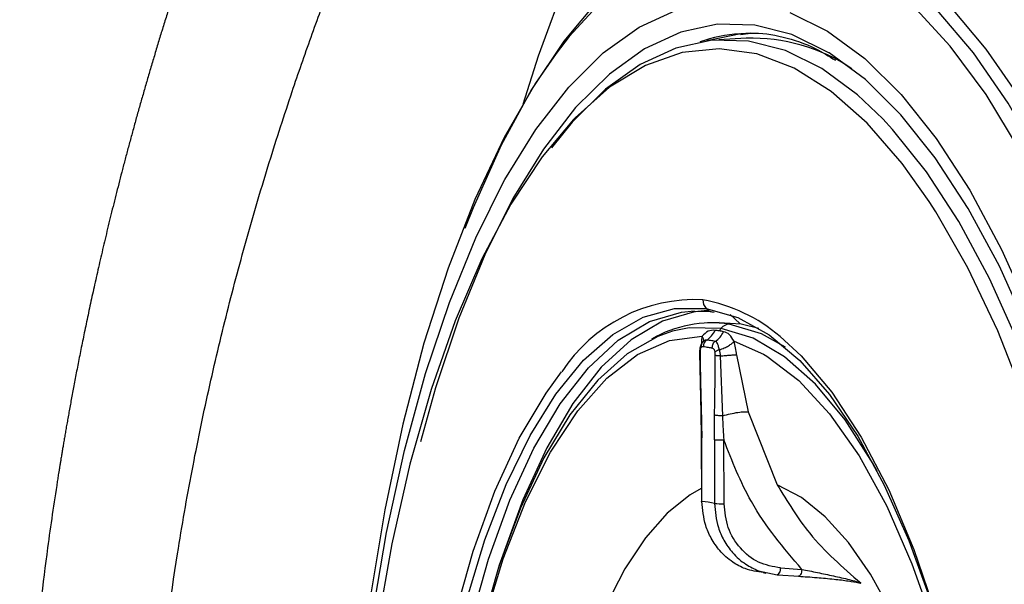
# Model space of a CAD drawing. Extents: x 526 to 613, y 487 to 635.
# Drawn here: x 599 to 600, y 550 to 551 of the extents above; entities that cross this region are included whole.
import ezdxf

# ---------------------------------------------------------------- set-up
doc = ezdxf.new("R2010")
doc.units = 0
doc.header["$MEASUREMENT"] = 0
doc.layers.add('1', color=4, linetype='Continuous')
doc.layers.add('STD TEST', color=3, linetype='Continuous')

# ---------------------------------------------------------------- blocks, each defined once
blk = doc.blocks.new('2023 VANGUARD')
at = {"layer": '1', "color": 3, "linetype": 'Continuous', "lineweight": 25}
for p, q in [((30.7426, -41.0856), (30.7528, -41.085)), ((30.7529, -41.0929), (30.7089, -41.0952)), ((30.7429, -41.5502), (30.7272, -41.5354)), ((30.7098, -41.5482), (30.6909, -41.5489)), ((30.7098, -41.5482), (30.7448, -41.5505)), ((30.7448, -41.5505), (30.7734, -41.5573)), ((30.7336, -41.5784), (30.7805, -41.599)), ((30.6836, -41.5793), (30.6835, -41.5793)), ((30.6782, -41.5971), (30.6801, -41.6933)), ((30.7113, -41.6019), (30.7149, -41.6979)), ((30.7377, -41.6002), (30.7559, -41.6914)), ((30.6801, -41.6933), (30.6809, -41.7324)), ((30.7559, -41.6914), (30.8026, -41.8082)), ((30.6809, -41.7324), (30.6807, -41.7325)), ((30.6807, -41.7325), (30.6811, -41.8348)), ((30.682, -41.8351), (30.6817, -41.7329)), ((30.7019, -41.7361), (30.7022, -41.8384)), ((30.7175, -41.8388), (30.7171, -41.7365)), ((30.8081, -41.9417), (30.8421, -41.9439)), ((30.7727, -41.9462), (30.8026, -41.9527)), ((30.78, -41.9491), (30.7844, -41.9499)), ((30.803, -41.9527), (30.8381, -41.955))]:
    blk.add_line(p, q, dxfattribs=at)
at = {"layer": '1', "color": 3, "linetype": 'Continuous', "lineweight": 25, "flags": 128}
for points in [[(31.0814, -40.3812), (31.0209, -40.3834), (30.9512, -40.3988), (30.8826, -40.4281), (30.8155, -40.471), (30.7503, -40.5273), (30.6873, -40.5966), (30.627, -40.6786), (30.5698, -40.7727), (30.5159, -40.8784), (30.4657, -40.9949), (30.4195, -41.1218), (30.3948, -41.1992)], [(30.6975, -40.9134), (30.6916, -40.9151), (30.6312, -40.9408), (30.5723, -40.98), (30.5153, -41.0324), (30.4607, -41.0976), (30.4089, -41.1751), (30.3602, -41.2644), (30.3152, -41.3646), (30.302, -41.3977)], [(31.5398, -42.8138), (31.536, -42.6557), (31.5268, -42.4981), (31.5123, -42.3421), (31.4926, -42.1889), (31.4678, -42.0398), (31.4382, -41.8957), (31.4039, -41.7579), (31.3652, -41.6274), (31.3224, -41.5052), (31.2758, -41.3921), (31.2259, -41.2891), (31.1729, -41.197), (31.1173, -41.1164), (31.0594, -41.048), (30.9999, -40.9923), (30.939, -40.9496), (30.8772, -40.9204), (30.8151, -40.9049), (30.7531, -40.9031), (30.6975, -40.9134)], [(31.5621, -42.8135), (31.5583, -42.6548), (31.5491, -42.4966), (31.5345, -42.3401), (31.5147, -42.1864), (31.4899, -42.0367), (31.4601, -41.8922), (31.4257, -41.7539), (31.3869, -41.6229), (31.3439, -41.5002), (31.2972, -41.3868), (31.2471, -41.2834), (31.1939, -41.191), (31.1381, -41.1101), (31.0801, -41.0415), (31.0203, -40.9855), (30.9592, -40.9427), (30.8972, -40.9134), (30.8972, -40.9134)], [(31.5198, -42.8133), (31.5158, -42.6522), (31.5062, -42.4917), (31.491, -42.3329), (31.4704, -42.1772), (31.4445, -42.0259), (31.4135, -41.88), (31.3777, -41.7409), (31.3374, -41.6097), (31.2928, -41.4873), (31.2444, -41.3749), (31.1926, -41.2732), (31.1377, -41.1831), (31.0801, -41.1054), (31.0205, -41.0406)], [(30.5256, -41.028), (30.469, -41.0898), (30.448, -41.1171)], [(30.3661, -41.3191), (30.4154, -41.2392), (30.4683, -41.1712), (30.5237, -41.1163), (30.5813, -41.075), (30.6405, -41.0478)], [(30.8229, -41.0518), (30.8835, -41.0817), (30.9432, -41.1255), (31.0015, -41.1829), (31.0578, -41.2534), (31.1117, -41.3364), (31.1627, -41.4311), (31.2103, -41.5368), (31.2543, -41.6526), (31.2941, -41.7774), (31.3295, -41.9102), (31.3602, -42.05), (31.3858, -42.1954), (31.4063, -42.3452), (31.4213, -42.4982), (31.4308, -42.6531), (31.4347, -42.8085)], [(30.8855, -41.1161), (30.8264, -41.0871), (30.7667, -41.0717), (30.707, -41.0704), (30.6479, -41.0831), (30.59, -41.1098), (30.5336, -41.1502), (30.4794, -41.2039), (30.4277, -41.2705), (30.3789, -41.3494), (30.3336, -41.4401), (30.2921, -41.5416), (30.2547, -41.6531), (30.2305, -41.7393)], [(30.7597, -41.0848), (30.7442, -41.0858), (30.69, -41.097)], [(30.9722, -41.2219), (30.9317, -41.1835), (30.8742, -41.1412), (30.8158, -41.1124), (30.7569, -41.0973), (30.6982, -41.096), (30.64, -41.1086), (30.5829, -41.1348), (30.5275, -41.1745), (30.474, -41.2274), (30.4408, -41.2684)], [(30.448, -41.1171), (30.4153, -41.1647), (30.3647, -41.2521), (30.3178, -41.3513), (30.2748, -41.4614), (30.2362, -41.5817), (30.2023, -41.711), (30.1733, -41.8485), (30.1494, -41.9929), (30.1309, -42.1431), (30.1179, -42.2979), (30.1173, -42.3069)], [(31.0464, -41.3542), (31.0034, -41.2936), (30.9472, -41.2291), (30.8892, -41.178), (30.83, -41.1409), (30.77, -41.118), (30.7099, -41.1096), (30.6502, -41.1158), (30.5913, -41.1364), (30.534, -41.1714), (30.4785, -41.2204), (30.4762, -41.2228)], [(31.4252, -42.8064), (31.4214, -42.6543), (31.4121, -42.5027), (31.3974, -42.353), (31.3774, -42.2063), (31.3523, -42.064), (31.3223, -41.9272), (31.2877, -41.7972), (31.2487, -41.675), (31.2057, -41.5617), (31.159, -41.4583), (31.1091, -41.3656), (31.0563, -41.2844), (31.0012, -41.2154), (30.9442, -41.1592), (30.8858, -41.1163), (30.8855, -41.1161)], [(30.4762, -41.2228), (30.4256, -41.2829), (30.3756, -41.3585), (30.329, -41.4463), (30.2862, -41.5456), (30.2476, -41.6555), (30.2136, -41.7751), (30.1845, -41.9032), (30.1605, -42.0386), (30.1418, -42.1802), (30.1287, -42.3267), (30.1211, -42.4767), (30.1193, -42.6288)], [(31.4054, -42.8053), (31.4016, -42.6556), (31.3925, -42.5063), (31.378, -42.3589), (31.3583, -42.2145), (31.3336, -42.0743), (31.304, -41.9397), (31.2699, -41.8117), (31.2315, -41.6914), (31.1891, -41.5798), (31.1432, -41.478), (31.0941, -41.3867), (31.0421, -41.3067), (30.9879, -41.2388), (30.9722, -41.2219)], [(30.1122, -42.624), (30.1139, -42.4693), (30.1213, -42.3168), (30.1342, -42.1677), (30.1526, -42.0233), (30.1763, -41.8848), (30.2051, -41.7533), (30.2387, -41.6301), (30.2769, -41.5162), (30.3193, -41.4125), (30.3656, -41.3199), (30.3661, -41.3191)], [(31.3828, -42.8051), (31.3789, -42.6522), (31.3693, -42.4998), (31.3541, -42.3494), (31.3334, -42.2023), (31.3075, -42.0599), (31.2765, -41.9234), (31.2408, -41.7941), (31.2006, -41.6732), (31.1564, -41.5617), (31.1085, -41.4607), (31.0573, -41.3711), (31.0464, -41.3542)], [(30.3801, -43.5397), (30.3445, -43.4411), (30.313, -43.334), (30.286, -43.2196), (30.2639, -43.0994), (30.2468, -42.9748), (30.235, -42.8471), (30.2286, -42.718), (30.2277, -42.5888), (30.2323, -42.4612), (30.2424, -42.3366), (30.2578, -42.2165), (30.2783, -42.1022), (30.3038, -41.9952), (30.3338, -41.8967), (30.3681, -41.8078), (30.4063, -41.7296), (30.4479, -41.663), (30.4923, -41.6088), (30.5392, -41.5675), (30.588, -41.5398), (30.638, -41.5259), (30.6887, -41.526)], [(30.2429, -42.6532), (30.2449, -42.5207), (30.2527, -42.3907), (30.2664, -42.2649), (30.2855, -42.1447), (30.3101, -42.0318), (30.3396, -41.9274), (30.3739, -41.8331), (30.4123, -41.7498), (30.4545, -41.6788), (30.4999, -41.6208), (30.5479, -41.5766), (30.598, -41.5468), (30.6495, -41.5317), (30.67, -41.5299)], [(30.6907, -41.5292), (30.6702, -41.531), (30.6187, -41.5461), (30.5686, -41.5759), (30.5205, -41.6201), (30.4751, -41.6781), (30.433, -41.7492), (30.3945, -41.8324), (30.3603, -41.9268), (30.3552, -41.9428)], [(30.6887, -41.526), (30.7395, -41.5401), (30.7898, -41.568), (30.839, -41.6094), (30.8866, -41.6638), (30.9319, -41.7305), (30.9745, -41.8089), (31.0138, -41.8979), (31.0494, -41.9965), (31.0809, -42.1037), (31.1079, -42.218), (31.13, -42.3382), (31.1471, -42.4628), (31.1589, -42.5905), (31.1653, -42.7197), (31.1662, -42.8488), (31.1652, -42.8947)], [(30.6347, -41.5622), (30.6112, -41.5705), (30.5621, -41.5986), (30.5149, -41.6408), (30.4703, -41.6965), (30.4287, -41.7651), (30.3908, -41.8457), (30.357, -41.9372), (30.3278, -42.0386), (30.3256, -42.0474)], [(30.7128, -41.5577), (30.6616, -41.5568), (30.6347, -41.5622)], [(30.9632, -41.7863), (30.9566, -41.7746), (30.9115, -41.7045), (30.8639, -41.6471), (30.8146, -41.6031), (30.764, -41.5732), (30.7128, -41.5577)], [(30.8159, -41.5881), (30.7774, -41.5667), (30.7259, -41.5511)], [(30.3324, -42.0293), (30.3634, -41.927), (30.3991, -41.8356), (30.4391, -41.7561), (30.4828, -41.6897), (30.5296, -41.6373), (30.5789, -41.5996), (30.63, -41.5772), (30.6823, -41.5702)], [(30.8074, -41.5707), (30.8409, -41.6015), (30.8905, -41.6602), (30.9376, -41.7322), (30.9816, -41.8166), (31.0219, -41.9123), (31.0581, -42.0182), (31.0897, -42.1329), (31.1163, -42.255), (31.1376, -42.3829), (31.1532, -42.515), (31.163, -42.6497), (31.167, -42.7853)], [(30.7805, -41.599), (30.7859, -41.6022), (30.8372, -41.6411), (30.8868, -41.6947), (30.9341, -41.7622), (30.9783, -41.8427), (31.0189, -41.9351), (31.0554, -42.0382), (31.0871, -42.1505)], [(30.2168, -42.6527), (30.2188, -42.5179), (30.2268, -42.3857), (30.2407, -42.2577), (30.2602, -42.1355), (30.2852, -42.0206), (30.3152, -41.9145), (30.35, -41.8186), (30.3891, -41.7339), (30.432, -41.6616), (30.457, -41.6276)], [(30.6807, -41.7325), (30.6807, -41.7326), (30.681, -41.7327), (30.6817, -41.7329)], [(30.681, -41.8144), (30.663, -41.8246), (30.6263, -41.8539), (30.5913, -41.8935), (30.5585, -41.9429), (30.5283, -42.0014), (30.501, -42.0685), (30.477, -42.1433)], [(31.0192, -42.0876), (31.0161, -42.0798), (30.9854, -42.0114), (30.9522, -41.9515), (30.9169, -41.9006), (30.8799, -41.8595), (30.8417, -41.8285), (30.8026, -41.8082)], [(30.682, -41.8351), (30.6813, -41.835), (30.6811, -41.8348), (30.6811, -41.8348)]]:
    blk.add_lwpolyline(points, dxfattribs=at)
at = {"layer": '1', "color": 3, "linetype": 'Continuous', "lineweight": 25}
for centre, radius, start, end in [((30.7626, -41.3462), 0.2614, 94.389, 108.7931), ((30.7621, -41.3805), 0.2877, 56.1431, 91.849), ((30.6712, -41.7673), 0.2557, 87.2258, 146.8789), ((30.7036, -41.5125), 0.0201, 178.1612, 222.1491), ((30.6375, -41.7687), 0.2608, 49.356, 79.8463), ((30.7013, -41.5146), 0.017, 222.308, 271.6513), ((30.6976, -41.7412), 0.1922, 81.5403, 120.0672), ((30.7284, -41.5709), 0.0205, 139.9281, 153.9081), ((30.6802, -41.7477), 0.1882, 78.7735, 80.8696), ((30.7267, -41.5691), 0.0181, 92.6422, 140.6506), ((30.7122, -41.6287), 0.1079, 264.4901, 272.5755), ((30.6696, -41.9771), 0.1425, 76.7537, 84.9924), ((30.7126, -41.7309), 0.1079, 264.4901, 272.5755), ((30.7977, -41.9435), 0.0106, 299.1018, 9.7629), ((30.8031, -41.9511), 0.00169, 255.0432, 260.5019), ((30.8372, -41.9532), 0.00169, 254.836, 260.5007)]:
    blk.add_arc(centre, radius, start, end, dxfattribs=at)
for points, knots in [([(31.7065, -42.2299), (31.6938, -42.1092), (31.678, -41.9897), (31.6406, -41.7565), (31.6193, -41.6437), (31.5715, -41.4256), (31.545, -41.3203), (31.5015, -41.1681), (31.4862, -41.1181), (31.4547, -41.0211), (31.4385, -40.9742), (31.3885, -40.8379), (31.3533, -40.753), (31.2976, -40.6347), (31.2786, -40.5968), (31.2396, -40.524), (31.2196, -40.489), (31.1179, -40.3236), (31.0326, -40.2219), (30.9202, -40.1323), (30.8973, -40.1162), (30.8515, -40.0883), (30.8286, -40.0764), (30.7596, -40.047), (30.7134, -40.0355), (30.6437, -40.0304), (30.6204, -40.0308), (30.5737, -40.0356), (30.5502, -40.0401), (30.4801, -40.0597), (30.4342, -40.0809), (30.3438, -40.1389), (30.2993, -40.1757), (30.2337, -40.2429), (30.212, -40.2674), (30.1694, -40.32), (30.1485, -40.348), (30.0465, -40.4966), (29.9721, -40.6425), (29.9054, -40.8154)], [0, 0, 0, 0, 0.0625, 0.0625, 0.125, 0.125, 0.1875, 0.1875, 0.21875, 0.21875, 0.25, 0.25, 0.3125, 0.3125, 0.34375, 0.34375, 0.375, 0.375, 0.5, 0.5, 0.53125, 0.53125, 0.5625, 0.5625, 0.625, 0.625, 0.65625, 0.65625, 0.6875, 0.6875, 0.75, 0.75, 0.8125, 0.8125, 0.84375, 0.84375, 0.875, 0.875, 1, 1, 1, 1]), ([(30.9544, -40.2888), (30.9691, -40.2969), (30.9974, -40.3122), (31.0398, -40.3465), (31.0781, -40.3833), (31.1128, -40.4218), (31.1566, -40.4761), (31.2096, -40.5526), (31.2587, -40.637), (31.2936, -40.7036), (31.3213, -40.7596), (31.3562, -40.836), (31.3981, -40.937), (31.4427, -41.0576), (31.4883, -41.1971), (31.5331, -41.3535), (31.578, -41.5352), (31.6213, -41.7444), (31.6616, -41.9822), (31.6817, -42.1542), (31.6922, -42.2438)], [0, 0, 0, 0, 0.061239, 0.117362, 0.162011, 0.197964, 0.231506, 0.306184, 0.368605, 0.390899, 0.420517, 0.459418, 0.507678, 0.565533, 0.621394, 0.683788, 0.752393, 0.827662, 0.910271, 1, 1, 1, 1]), ([(29.9054, -40.8154), (29.9027, -40.8229), (29.8972, -40.838), (29.8891, -40.8607), (29.8811, -40.8832), (29.8732, -40.9057), (29.8655, -40.9281), (29.858, -40.9504), (29.8506, -40.9725), (29.8433, -40.9945), (29.8362, -41.0164), (29.8293, -41.0381), (29.8225, -41.0597), (29.8158, -41.0811), (29.8093, -41.1023), (29.803, -41.1233), (29.7968, -41.1442), (29.7908, -41.1648), (29.7849, -41.1853), (29.7791, -41.2055), (29.7735, -41.2255), (29.7681, -41.2452), (29.7628, -41.2647), (29.7577, -41.2839), (29.7527, -41.3028), (29.7479, -41.3214), (29.7432, -41.3398), (29.7386, -41.3579), (29.7342, -41.3756), (29.7299, -41.3931), (29.7258, -41.4103), (29.7218, -41.4271), (29.7179, -41.4437), (29.7142, -41.4599), (29.7106, -41.4759), (29.7071, -41.4915), (29.7038, -41.5067), (29.7005, -41.5217), (29.6974, -41.5363), (29.6944, -41.5506), (29.6915, -41.5645), (29.6887, -41.5781), (29.686, -41.5913), (29.6834, -41.6042), (29.681, -41.6168), (29.6786, -41.629), (29.6763, -41.6408), (29.6741, -41.6523), (29.6721, -41.6634), (29.6701, -41.6741), (29.6682, -41.6845), (29.6664, -41.6945), (29.6647, -41.7042), (29.663, -41.7134), (29.6615, -41.7223), (29.66, -41.7308), (29.6586, -41.7389), (29.6573, -41.7467), (29.6561, -41.754), (29.6549, -41.761), (29.6538, -41.7676), (29.6528, -41.7738), (29.6519, -41.7796), (29.651, -41.785), (29.6502, -41.79), (29.6494, -41.7946), (29.6488, -41.7989), (29.6428, -41.8368), (29.629, -41.9308), (29.6145, -42.0547), (29.6006, -42.2088), (29.5918, -42.3528), (29.5876, -42.5162), (29.5882, -42.6625), (29.5933, -42.8094), (29.601, -42.93), (29.609, -43.0237), (29.6157, -43.091), (29.6232, -43.1578), (29.6316, -43.2243), (29.6408, -43.2903), (29.6509, -43.3559), (29.6617, -43.4211), (29.6733, -43.4858), (29.6856, -43.5502), (29.6987, -43.6142), (29.7125, -43.6777), (29.7269, -43.7407), (29.742, -43.803), (29.7576, -43.8645), (29.7737, -43.925), (29.7903, -43.9846), (29.8072, -44.0432), (29.8246, -44.1009), (29.8423, -44.1578), (29.8604, -44.2137), (29.8787, -44.2688), (29.8974, -44.323), (29.9162, -44.3764), (29.9353, -44.4288), (29.9546, -44.4805), (29.9676, -44.5142), (29.9741, -44.531)], [0, 0, 0, 0, 0.007666, 0.015229, 0.02269, 0.030048, 0.037305, 0.044461, 0.051516, 0.058471, 0.065326, 0.07208, 0.078735, 0.085291, 0.091747, 0.098105, 0.104363, 0.110522, 0.116583, 0.122544, 0.128405, 0.134158, 0.139803, 0.14534, 0.15077, 0.156094, 0.161312, 0.166424, 0.171432, 0.176335, 0.181133, 0.185828, 0.190419, 0.194906, 0.199291, 0.203572, 0.20775, 0.211826, 0.215799, 0.21967, 0.223438, 0.227104, 0.230667, 0.234128, 0.237488, 0.240744, 0.243899, 0.246951, 0.249902, 0.252749, 0.255495, 0.258138, 0.260678, 0.263116, 0.265452, 0.267684, 0.269814, 0.271841, 0.273765, 0.275587, 0.277305, 0.27892, 0.280431, 0.28184, 0.283145, 0.284346, 0.285444, 0.286439, 0.313851, 0.358143, 0.380475, 0.429378, 0.464908, 0.500564, 0.536472, 0.572339, 0.588948, 0.605504, 0.622021, 0.638508, 0.654978, 0.671441, 0.687907, 0.704388, 0.720892, 0.737432, 0.754017, 0.770631, 0.787235, 0.803793, 0.820271, 0.836688, 0.85306, 0.869399, 0.885714, 0.902013, 0.918307, 0.934603, 0.950912, 0.967242, 0.983601, 1, 1, 1, 1]), ([(30.1641, -44.3782), (30.1609, -44.3702), (30.1544, -44.3544), (30.1449, -44.3305), (30.1354, -44.3066), (30.1261, -44.2828), (30.117, -44.2591), (30.1079, -44.2354), (30.0991, -44.2119), (30.0904, -44.1884), (30.0818, -44.165), (30.0734, -44.1417), (30.0651, -44.1186), (30.057, -44.0955), (30.049, -44.0725), (30.0412, -44.0497), (30.0335, -44.027), (30.026, -44.0044), (30.0187, -43.982), (30.0115, -43.9597), (30.0045, -43.9375), (29.9976, -43.9155), (29.9908, -43.8937), (29.9843, -43.872), (29.9779, -43.8504), (29.9716, -43.8291), (29.9655, -43.8079), (29.9595, -43.7869), (29.9537, -43.7661), (29.948, -43.7454), (29.9425, -43.7249), (29.9371, -43.7047), (29.9319, -43.6846), (29.9268, -43.6648), (29.9218, -43.6452), (29.9171, -43.6259), (29.9124, -43.6068), (29.9079, -43.588), (29.9036, -43.5695), (29.8994, -43.5512), (29.8953, -43.5333), (29.8914, -43.5156), (29.8876, -43.4982), (29.8839, -43.4811), (29.8804, -43.4643), (29.877, -43.4478), (29.8737, -43.4315), (29.8705, -43.4156), (29.8675, -43.4), (29.8646, -43.3847), (29.8617, -43.3697), (29.859, -43.355), (29.8564, -43.3406), (29.8539, -43.3265), (29.8515, -43.3127), (29.8492, -43.2992), (29.847, -43.286), (29.8448, -43.2732), (29.8428, -43.2606), (29.8409, -43.2484), (29.839, -43.2365), (29.8372, -43.2249), (29.8355, -43.2137), (29.8339, -43.2027), (29.8323, -43.1921), (29.8308, -43.1818), (29.8294, -43.1718), (29.8281, -43.1622), (29.8268, -43.1528), (29.8256, -43.1438), (29.8245, -43.1352), (29.8234, -43.1268), (29.8223, -43.1188), (29.8214, -43.1111), (29.8205, -43.1038), (29.8196, -43.0968), (29.8188, -43.0901), (29.818, -43.0837), (29.8173, -43.0777), (29.8166, -43.072), (29.816, -43.0667), (29.8154, -43.0617), (29.8149, -43.057), (29.8144, -43.0527), (29.814, -43.0487), (29.8136, -43.045), (29.8051, -42.9676), (29.7924, -42.8148), (29.786, -42.5867), (29.7919, -42.36), (29.8099, -42.1364), (29.8356, -41.9451), (29.8636, -41.7856), (29.8904, -41.6563), (29.9202, -41.5307), (29.9529, -41.4089), (29.9878, -41.2911), (30.0172, -41.2003), (30.0398, -41.1343), (30.0551, -41.0911), (30.0705, -41.0486), (30.086, -41.007), (30.0964, -40.9799), (30.1017, -40.9664)], [0, 0, 0, 0, 0.008579, 0.017051, 0.025417, 0.03368, 0.041839, 0.049898, 0.057858, 0.065719, 0.073483, 0.081151, 0.088725, 0.096205, 0.103593, 0.110888, 0.118093, 0.125208, 0.132234, 0.139171, 0.14602, 0.152782, 0.159457, 0.166046, 0.172549, 0.178967, 0.1853, 0.191549, 0.19772, 0.203808, 0.209813, 0.215732, 0.221564, 0.227306, 0.232957, 0.238515, 0.24398, 0.24935, 0.254624, 0.2598, 0.264879, 0.269862, 0.27475, 0.279542, 0.28424, 0.288843, 0.293353, 0.297769, 0.302092, 0.306323, 0.310461, 0.314508, 0.318462, 0.322326, 0.326098, 0.329778, 0.333368, 0.336867, 0.340276, 0.343594, 0.346822, 0.349959, 0.353007, 0.355964, 0.358831, 0.361608, 0.364296, 0.366893, 0.3694, 0.371817, 0.374145, 0.376382, 0.37853, 0.380588, 0.382555, 0.384433, 0.38622, 0.387918, 0.389525, 0.391042, 0.392469, 0.393806, 0.395053, 0.396209, 0.397275, 0.39825, 0.399136, 0.459164, 0.519343, 0.579041, 0.638856, 0.699148, 0.736725, 0.774168, 0.811567, 0.84908, 0.886805, 0.924526, 0.939613, 0.954699, 0.96979, 0.984889, 1, 1, 1, 1]), ([(30.744, -41.0868), (30.7493, -41.086), (30.7718, -41.0828), (30.8118, -41.0899), (30.8572, -41.1038), (30.8856, -41.1216), (30.896, -41.1281)], [0, 0, 0, 0, 0.108059, 0.455551, 0.80088, 1, 1, 1, 1]), ([(30.6679, -41.5313), (30.673, -41.5306), (30.6833, -41.5293), (30.6937, -41.5307), (30.6989, -41.5314)], [0, 0, 0, 0, 0.495617, 1, 1, 1, 1]), ([(30.7032, -41.5609), (30.6994, -41.5608), (30.6922, -41.5605), (30.6854, -41.5671), (30.6823, -41.5702)], [0, 0, 0, 0, 0.529808, 1, 1, 1, 1]), ([(30.6897, -41.5764), (30.6925, -41.5743), (30.6979, -41.5701), (30.7015, -41.5639), (30.7032, -41.5609)], [0, 0, 0, 0, 0.502809, 1, 1, 1, 1]), ([(30.71, -41.5619), (30.7088, -41.5617), (30.7065, -41.5613), (30.7042, -41.561), (30.7032, -41.5609)], [0, 0, 0, 0, 0.5600928, 1, 1, 1, 1]), ([(30.7034, -41.5786), (30.7062, -41.5765), (30.7116, -41.5723), (30.7151, -41.5661), (30.7168, -41.5631)], [0, 0, 0, 0, 0.502816, 1, 1, 1, 1]), ([(30.7336, -41.5784), (30.7312, -41.5745), (30.7261, -41.566), (30.72, -41.5641), (30.7168, -41.5631)], [0, 0, 0, 0, 0.468065, 1, 1, 1, 1]), ([(30.6847, -41.5781), (30.6839, -41.5789), (30.6825, -41.5803), (30.6808, -41.5831), (30.6795, -41.5862), (30.679, -41.5884), (30.6788, -41.5895)], [0, 0, 0, 0, 0.254728, 0.507101, 0.755807, 1, 1, 1, 1]), ([(30.6897, -41.5764), (30.689, -41.5764), (30.6873, -41.5764), (30.6845, -41.578), (30.6817, -41.5815), (30.6807, -41.5853), (30.6802, -41.5874)], [0, 0, 0, 0, 0.210808, 0.445743, 0.703445, 1, 1, 1, 1]), ([(30.6823, -41.5702), (30.6817, -41.5735), (30.681, -41.5779), (30.6812, -41.5829), (30.6812, -41.5842)], [0, 0, 0, 0, 0.738759, 1, 1, 1, 1]), ([(30.6851, -41.5793), (30.6851, -41.5778), (30.6851, -41.5748), (30.6832, -41.5717), (30.6823, -41.5702)], [0, 0, 0, 0, 0.508274, 1, 1, 1, 1]), ([(30.6897, -41.5764), (30.689, -41.577), (30.6874, -41.5782), (30.6857, -41.5808), (30.6846, -41.5837), (30.6844, -41.5857), (30.6844, -41.5867)], [0, 0, 0, 0, 0.245697, 0.5, 0.754303, 1, 1, 1, 1]), ([(30.7034, -41.5786), (30.7009, -41.5782), (30.6963, -41.5774), (30.6917, -41.5767), (30.6897, -41.5764)], [0, 0, 0, 0, 0.559999, 1, 1, 1, 1]), ([(30.7034, -41.5786), (30.7027, -41.5792), (30.7011, -41.5804), (30.6994, -41.583), (30.6983, -41.5859), (30.6981, -41.5879), (30.6981, -41.5889)], [0, 0, 0, 0, 0.245697, 0.5, 0.754303, 1, 1, 1, 1]), ([(30.71, -41.5922), (30.7095, -41.59), (30.7085, -41.5858), (30.7069, -41.5816), (30.7054, -41.5793), (30.7041, -41.5788), (30.7034, -41.5786)], [0, 0, 0, 0, 0.297153, 0.554926, 0.789648, 1, 1, 1, 1]), ([(30.71, -41.5922), (30.7126, -41.5912), (30.718, -41.5892), (30.7248, -41.5857), (30.7302, -41.582), (30.7325, -41.5796), (30.7336, -41.5784)], [0, 0, 0, 0, 0.249676, 0.503855, 0.756033, 1, 1, 1, 1]), ([(30.7377, -41.6002), (30.7372, -41.5965), (30.7361, -41.5889), (30.7344, -41.582), (30.7336, -41.5784)], [0, 0, 0, 0, 0.495801, 1, 1, 1, 1]), ([(30.6788, -41.5894), (30.6786, -41.5906), (30.6782, -41.5931), (30.6782, -41.5958), (30.6782, -41.5971)], [0, 0, 0, 0, 0.501204, 1, 1, 1, 1]), ([(30.6802, -41.5874), (30.6799, -41.5877), (30.6791, -41.5883), (30.6787, -41.5894), (30.6788, -41.5906), (30.6793, -41.5915), (30.6796, -41.5919)], [0, 0, 0, 0, 0.247007, 0.5, 0.752993, 1, 1, 1, 1]), ([(30.6796, -41.5919), (30.6794, -41.5929), (30.6791, -41.5946), (30.6791, -41.5965), (30.6791, -41.5973)], [0, 0, 0, 0, 0.562763, 1, 1, 1, 1]), ([(30.6796, -41.5919), (30.6798, -41.591), (30.6803, -41.589), (30.682, -41.5869), (30.6835, -41.5868), (30.6844, -41.5867)], [0, 0, 0, 0, 0.243345, 0.515967, 1, 1, 1, 1]), ([(30.6844, -41.5867), (30.6869, -41.5871), (30.6915, -41.5879), (30.6961, -41.5886), (30.6981, -41.5889)], [0, 0, 0, 0, 0.5599999, 1, 1, 1, 1]), ([(30.6981, -41.5889), (30.6987, -41.5891), (30.6998, -41.5895), (30.7013, -41.5911), (30.7023, -41.5932), (30.7027, -41.5948), (30.7029, -41.5956)], [0, 0, 0, 0, 0.316237, 0.605106, 0.810922, 1, 1, 1, 1]), ([(30.71, -41.5922), (30.7092, -41.5924), (30.7077, -41.5929), (30.7057, -41.5938), (30.704, -41.5947), (30.7033, -41.5953), (30.7029, -41.5956)], [0, 0, 0, 0, 0.247007, 0.5, 0.752993, 1, 1, 1, 1]), ([(30.71, -41.5922), (30.7103, -41.5937), (30.7109, -41.5969), (30.7112, -41.6002), (30.7113, -41.6019)], [0, 0, 0, 0, 0.494345, 1, 1, 1, 1]), ([(30.6791, -41.5973), (30.6793, -41.6153), (30.6797, -41.6472), (30.6806, -41.6792), (30.681, -41.6933)], [0, 0, 0, 0, 0.559998, 1, 1, 1, 1]), ([(30.7023, -41.6968), (30.7026, -41.679), (30.7032, -41.6472), (30.7033, -41.6153), (30.7034, -41.6012)], [0, 0, 0, 0, 0.559997, 1, 1, 1, 1]), ([(30.7034, -41.6012), (30.7034, -41.6002), (30.7033, -41.5983), (30.7031, -41.5964), (30.7029, -41.5956)], [0, 0, 0, 0, 0.557139, 1, 1, 1, 1]), ([(30.7113, -41.6019), (30.7105, -41.6019), (30.7088, -41.6018), (30.7065, -41.6016), (30.7046, -41.6015), (30.7038, -41.6013), (30.7034, -41.6012)], [0, 0, 0, 0, 0.246698, 0.5, 0.753302, 1, 1, 1, 1]), ([(30.7113, -41.6019), (30.7142, -41.6016), (30.72, -41.6011), (30.7275, -41.6005), (30.7337, -41.6002), (30.7364, -41.6002), (30.7377, -41.6002)], [0, 0, 0, 0, 0.249775, 0.504218, 0.756467, 1, 1, 1, 1]), ([(30.681, -41.6933), (30.6812, -41.7007), (30.6815, -41.7139), (30.6816, -41.7271), (30.6817, -41.7329)], [0, 0, 0, 0, 0.559985, 1, 1, 1, 1]), ([(30.7019, -41.7361), (30.7019, -41.7287), (30.7019, -41.7156), (30.7022, -41.7025), (30.7023, -41.6968)], [0, 0, 0, 0, 0.559985, 1, 1, 1, 1]), ([(30.7149, -41.6979), (30.7136, -41.6979), (30.711, -41.6979), (30.7073, -41.6976), (30.7041, -41.6972), (30.7029, -41.6969), (30.7023, -41.6968)], [0, 0, 0, 0, 0.243098, 0.5, 0.756902, 1, 1, 1, 1]), ([(30.7149, -41.6979), (30.7191, -41.6968), (30.7278, -41.6945), (30.7401, -41.6921), (30.7501, -41.691), (30.754, -41.6913), (30.7559, -41.6914)], [0, 0, 0, 0, 0.250711, 0.510511, 0.764609, 1, 1, 1, 1]), ([(30.7149, -41.6979), (30.7152, -41.7052), (30.7158, -41.718), (30.7167, -41.7309), (30.7171, -41.7365)], [0, 0, 0, 0, 0.561456, 1, 1, 1, 1]), ([(30.8421, -41.9439), (30.8129, -41.9093), (30.7606, -41.8475), (30.7304, -41.7704), (30.7171, -41.7365)], [0, 0, 0, 0, 0.559798, 1, 1, 1, 1]), ([(30.8026, -41.8082), (30.819, -41.8352), (30.8556, -41.8954), (30.9078, -41.9407), (30.9367, -41.9657)], [0, 0, 0, 0, 0.447508, 1, 1, 1, 1]), ([(30.7808, -41.9492), (30.7708, -41.9477), (30.7535, -41.9451), (30.7297, -41.9322), (30.7109, -41.9157), (30.6967, -41.895), (30.6851, -41.8689), (30.6832, -41.8482), (30.682, -41.8351)], [0, 0, 0, 0, 0.189178, 0.329349, 0.49967, 0.644705, 0.776575, 1, 1, 1, 1]), ([(30.7022, -41.8384), (30.7034, -41.8514), (30.7053, -41.8721), (30.717, -41.8983), (30.7314, -41.9188), (30.7504, -41.9359), (30.7658, -41.943), (30.7727, -41.9462)], [0, 0, 0, 0, 0.275281, 0.437631, 0.616117, 0.826748, 1, 1, 1, 1]), ([(30.8081, -41.9417), (30.796, -41.9395), (30.7718, -41.9351), (30.7422, -41.9112), (30.7216, -41.878), (30.7188, -41.8518), (30.7175, -41.8388)], [0, 0, 0, 0, 0.249698, 0.500188, 0.750582, 1, 1, 1, 1]), ([(30.8367, -41.9549), (30.8466, -41.9555), (30.8652, -41.9568), (30.8926, -41.9594), (30.9162, -41.9621), (30.9282, -41.9643), (30.9337, -41.9653)], [0, 0, 0, 0, 0.305289, 0.576375, 0.807463, 1, 1, 1, 1]), ([(30.8421, -41.9439), (30.8504, -41.9455), (30.8669, -41.9489), (30.8929, -41.9544), (30.9144, -41.9592), (30.9277, -41.9627), (30.9338, -41.9646), (30.9357, -41.9653), (30.9367, -41.9657)], [0, 0, 0, 0, 0.257263, 0.515312, 0.767777, 0.887979, 0.944767, 1, 1, 1, 1]), ([(30.9337, -41.9653), (30.9346, -41.9656), (30.9363, -41.9663), (30.9365, -41.9659), (30.9367, -41.9657)], [0, 0, 0, 0, 0.507105, 1, 1, 1, 1])]:
    blk.add_open_spline(points, degree=3, knots=knots, dxfattribs=at)
blk.add_open_spline([(30.8421, -41.9439), (30.842, -41.9454), (30.8416, -41.9485), (30.8403, -41.9522), (30.8386, -41.9546), (30.8375, -41.9548), (30.8369, -41.9549)], degree=3, dxfattribs=at)
blk = doc.blocks.new('2023 VANGUARD HL')
at = {"layer": 'STD TEST', "color": 1}
blk.add_blockref('2023 VANGUARD', (43.5708, 87.1416), dxfattribs=at)

msp = doc.modelspace()

# ---------------------------------------------------------------- block references
at = {"layer": '1'}
msp.add_blockref('2023 VANGUARD HL', (525.5486, 504.5092), dxfattribs=at)

doc.saveas('drawing.dxf')
